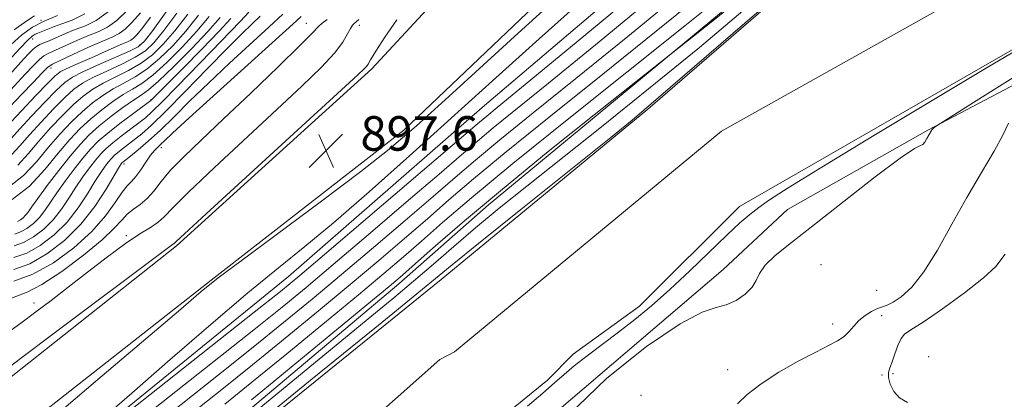
# Model space of a CAD drawing. Extents: x 2137300 to 2140200, y 357300 to 360200.
# Drawn here: x 2138573 to 2138801, y 357674 to 357762 of the extents above; entities that cross this region are included whole.
import ezdxf

# ---------------------------------------------------------------- set-up
doc = ezdxf.new("R2010")
doc.units = 0
doc.header["$MEASUREMENT"] = 0
for name, color, linetype, lineweight in [('DTM HARD BREAKLINE', 7, 'Continuous', 0), ('DTM SPOT ELEVATION', 2, 'Continuous', 13), ('INDEX CONTOUR', 41, 'Continuous', 13), ('INTERMEDIATE CONTOUR', 44, 'Continuous', 0), ('SPOT ELEVATION', 7, 'Continuous', 0), ('STREAM - RIVER CENTERLINE', 11, 'Continuous', 0), ('STREAM - RIVER DOUBLE LINE', 5, 'Continuous', 0)]:
    doc.layers.add(name, color=color, linetype=linetype, lineweight=lineweight)
doc.styles.add('Style-ITALICS', font='ITALICS.shx')

# ---------------------------------------------------------------- blocks, each defined once
blk = doc.blocks.new('SPOT')
at = {"layer": 'SPOT ELEVATION'}
for p, q in [((-3.91, -3.91), (3.82, 3.81)), ((-1.65, 3.77), (1.72, -3.93))]:
    blk.add_line(p, q, dxfattribs=at)

msp = doc.modelspace()

# ---------------------------------------------------------------- linework, layer by layer
at = {"layer": 'DTM HARD BREAKLINE'}
for points in [[(2138654.34, 357750.38, 897.66), (2138675.92, 357773.74, 896.35), (2138686.55, 357802.94, 894.63), (2138693.76, 357824.02, 893.82), (2138713.45, 357866.62, 893.82), (2138730.01, 357880.24, 894.02), (2138742.53, 357889.4, 893.92), (2138758.09, 357899.58, 894.52), (2138774.85, 357912.19, 895.23), (2138798.68, 357930.3, 896.45), (2138838.89, 357953.33, 899.38), (2138885.37, 357979.61, 904.75), (2138905.98, 357994.47, 906.98), (2138938.1, 358015.44, 906.07), (2138964.97, 358032.95, 906.37)], [(2138661.79, 357736.2, 897.36), (2138753.81, 357823.8, 896.15), (2138870.31, 357919.19, 897.87), (2138946.44, 357978.79, 901.72), (2139014.68, 358035.12, 903.54)], [(2138681.39, 357718.87, 889.28), (2138742.57, 357769.51, 890.39), (2138790.82, 357810.38, 889.89), (2138818.29, 357829.92, 890.09), (2138847.36, 357854.52, 890.8), (2138905.11, 357898.46, 891.91), (2138981, 357968.19, 893.53), (2139047.41, 358027.15, 894.34)], [(2138679.93, 357741.41, 901.42), (2138777.03, 357823.97, 902.23), (2138872.75, 357898.63, 902.53), (2138958.55, 357972.24, 903.34), (2139008.39, 358020.4, 904.15)], [(2138750.81, 357717.75, 887.1), (2138783.37, 357736.17, 887.9), (2138861.6, 357777.43, 891.08), (2138921.96, 357812.66, 895.06), (2138943.02, 357819.49, 895.06), (2138951.38, 357819.13, 895.26), (2139007.58, 357791.87, 896.05), (2139063.39, 357761.83, 895.85)], [(2138560.54, 357670.98, 897.26), (2138609.04, 357709.38, 897.76), (2138654.34, 357750.38, 897.66)], [(2138589.33, 357665.03, 900.42), (2138635.03, 357702.22, 901.02), (2138679.93, 357741.41, 901.42)], [(2138572.76, 357666.63, 897.26), (2138617.08, 357701.41, 897.86), (2138661.79, 357736.2, 897.36)], [(2138619.3, 357665.78, 888.98), (2138660.63, 357700.57, 889.38), (2138681.39, 357718.87, 889.28)], [(2138670.56, 357647.58, 887.6), (2138697.31, 357670.9, 888), (2138735.84, 357703.88, 887.4), (2138750.81, 357717.75, 887.1)]]:
    msp.add_polyline3d(points, dxfattribs=at)
at = {"layer": 'DTM SPOT ELEVATION'}
for p in [(2138577.62, 357761.69, 935.99), (2138639.17, 357760.95, 902.79), (2138651.46, 357760.5, 899.49), (2138575.69, 357757.31, 933.19), (2138600.47, 357755.94, 924.49), (2138579.91, 357750.64, 927.49), (2138603.15, 357743.24, 912.09), (2138605.48, 357732.14, 903.49), (2138596.83, 357728.31, 905.59), (2138597.38, 357711.74, 900.29), (2138758.59, 357705.01, 889.1), (2138771.5, 357699.05, 888.8), (2138575.96, 357696.08, 900.59), (2138772.63, 357693.13, 890.71), (2138761.3, 357691.23, 889.3), (2138783.59, 357683.63, 893.8), (2138736.96, 357680.66, 888.9), (2138772.7, 357679.36, 891.9), (2138775.26, 357679.71, 892.2), (2138716.81, 357674.7, 889.5)]:
    msp.add_point(p, dxfattribs=at)
at = {"layer": 'INDEX CONTOUR'}
for points in [[(2138810.356, 357863.383, 900), (2138796.175, 357851.138, 900), (2138784.587, 357840.817, 900), (2138776.448, 357833.064, 900), (2138769.019, 357825.704, 900), (2138758.659, 357815.858, 900), (2138742.963, 357801.647, 900), (2138724.459, 357785.202, 900), (2138706.908, 357769.656, 900), (2138693.152, 357757.37, 900), (2138682.359, 357747.628, 900), (2138672.778, 357738.942, 900), (2138663.09, 357730.209, 900), (2138653.705, 357721.862, 900), (2138645.462, 357714.718, 900), (2138638.815, 357709.212, 900), (2138632.672, 357704.266, 900), (2138625.552, 357698.42, 900), (2138616.537, 357690.746, 900), (2138606.943, 357682.432, 900), (2138598.649, 357675.199, 900), (2138592.85, 357670.164, 900)], [(2138590.652, 357665.135, 900), (2138604.673, 357676.247, 900), (2138627.082, 357693.944, 900), (2138633.156, 357698.771, 900), (2138637.654, 357702.462, 900), (2138643.407, 357707.338, 900), (2138679.32, 357738.048, 900), (2138681.009, 357739.453, 900), (2138683.462, 357741.445, 900), (2138689.083, 357746.051, 900), (2138700.436, 357755.433, 900), (2138718.742, 357770.63, 900), (2138739.853, 357788.196, 900), (2138758.279, 357803.565, 900), (2138769.877, 357813.28, 900), (2138775.881, 357818.328, 900), (2138778.873, 357820.805, 900), (2138781.032, 357822.495, 900), (2138784.785, 357825.283, 900), (2138787.143, 357827.086, 900), (2138802.481, 357838.983, 900)], [(2138626.404, 357673.64, 890), (2138644.811, 357688.767, 890), (2138653.22, 357695.695, 890), (2138658.368, 357699.955, 890), (2138661.47, 357702.584, 890), (2138664.511, 357705.259, 890), (2138669.163, 357709.37, 890), (2138675.843, 357715.148, 890), (2138684.652, 357722.536, 890), (2138695.307, 357731.206, 890), (2138705.977, 357739.744, 890), (2138733.482, 357761.547, 890), (2138738.281, 357765.393, 890), (2138742.06, 357768.492, 890), (2138745.873, 357771.725, 890), (2138784.25, 357804.885, 890), (2138787.499, 357807.595, 890), (2138791.487, 357810.753, 890), (2138795.914, 357814.052, 890), (2138800.128, 357817.07, 890), (2138805.251, 357820.652, 890)], [(2138569.63, 357744.557, 930), (2138573.897, 357749.192, 930), (2138575.751, 357751.124, 930), (2138577.223, 357752.559, 930), (2138578.256, 357753.412, 930), (2138579.259, 357753.977, 930), (2138585.891, 357756.964, 930), (2138588.653, 357758.15, 930), (2138590.979, 357759.094, 930), (2138593.051, 357760.114, 930), (2138595.195, 357761.649, 930), (2138597.654, 357764.018, 930)], [(2138571.39, 357709.349, 910), (2138573.572, 357710.11, 910), (2138575.887, 357711.418, 910), (2138578.237, 357713.221, 910), (2138580.437, 357715.403, 910), (2138582.353, 357717.847, 910), (2138584.058, 357720.413, 910), (2138585.681, 357722.958, 910), (2138587.31, 357725.348, 910), (2138588.883, 357727.486, 910), (2138590.298, 357729.285, 910), (2138591.514, 357730.712, 910), (2138592.742, 357731.958, 910), (2138594.249, 357733.265, 910), (2138596.201, 357734.798, 910), (2138600.268, 357737.851, 910), (2138601.807, 357739.048, 910), (2138603.419, 357740.478, 910), (2138605.741, 357742.765, 910), (2138609.181, 357746.291, 910), (2138617.053, 357754.456, 910), (2138623.869, 357761.461, 910), (2138625.791, 357763.526, 910)], [(2138569.268, 357688.756, 900), (2138572.882, 357691.412, 900), (2138576.373, 357694.007, 900), (2138579.942, 357696.704, 900), (2138583.895, 357699.752, 900), (2138588.395, 357703.268, 900), (2138593.022, 357706.838, 900), (2138597.212, 357709.921, 900), (2138600.518, 357712.12, 900), (2138602.981, 357713.637, 900), (2138604.759, 357714.821, 900), (2138606.168, 357716.095, 900), (2138608.152, 357718.17, 900), (2138611.812, 357721.827, 900), (2138617.82, 357727.512, 900), (2138632.331, 357740.952, 900), (2138638.184, 357746.44, 900), (2138642.58, 357750.741, 900), (2138645.662, 357754.072, 900), (2138647.606, 357756.626, 900), (2138648.726, 357758.5, 900), (2138649.372, 357759.766, 900), (2138649.845, 357760.521, 900), (2138650.268, 357760.963, 900), (2138650.716, 357761.317, 900), (2138651.356, 357761.862, 900)], [(2138572.188, 357728.089, 920), (2138574.616, 357730.698, 920), (2138577.129, 357733.671, 920), (2138579.827, 357736.716, 920), (2138582.562, 357739.601, 920), (2138585.127, 357742.106, 920), (2138587.396, 357744.085, 920), (2138589.586, 357745.675, 920), (2138591.998, 357747.085, 920), (2138597.879, 357750.021, 920), (2138600.828, 357751.718, 920), (2138603.466, 357753.689, 920), (2138605.976, 357756.124, 920), (2138608.637, 357759.238, 920), (2138611.627, 357763.099, 920)], [(2138802.115, 357737.803, 890), (2138800.885, 357735.159, 890), (2138798.766, 357731.328, 890), (2138795.813, 357726.367, 890), (2138792.429, 357720.589, 890), (2138788.972, 357714.376, 890), (2138785.606, 357708.384, 890), (2138782.45, 357703.338, 890), (2138779.618, 357699.781, 890), (2138777.203, 357697.54, 890), (2138775.296, 357696.26, 890), (2138773.917, 357695.594, 890), (2138772.821, 357695.216, 890), (2138771.694, 357694.807, 890), (2138770.312, 357694.117, 890), (2138768.802, 357693.158, 890), (2138767.38, 357692.01, 890), (2138766.192, 357690.757, 890), (2138765.108, 357689.5, 890), (2138763.931, 357688.347, 890), (2138762.444, 357687.333, 890), (2138760.355, 357686.22, 890), (2138757.354, 357684.702, 890), (2138753.312, 357682.574, 890), (2138748.824, 357680.031, 890), (2138744.669, 357677.373, 890), (2138741.46, 357674.871, 890), (2138739.172, 357672.693, 890)]]:
    msp.add_polyline3d(points, dxfattribs=at)
at = {"layer": 'INTERMEDIATE CONTOUR'}
for points in [[(2138803.731, 357862.113, 898), (2138781.731, 357843.16, 898), (2138768.579, 357831.565, 898), (2138761.605, 357825.129, 898), (2138756.14, 357819.984, 898), (2138748.286, 357812.869, 898), (2138737.207, 357802.966, 898), (2138722.837, 357790.064, 898), (2138705.651, 357774.481, 898), (2138688.288, 357758.652, 898), (2138673.931, 357745.537, 898), (2138664.691, 357737.154, 898), (2138658.402, 357731.739, 898), (2138651.828, 357726.583, 898), (2138642.695, 357719.731, 898), (2138624.029, 357705.91, 898), (2138618.702, 357701.901, 898), (2138614.753, 357698.723, 898), (2138609.461, 357694.231, 898), (2138590.802, 357678.332, 898), (2138574.448, 357664.44, 898)], [(2138601.051, 357665.369, 896), (2138618.797, 357679.436, 896), (2138626.811, 357685.822, 896), (2138633.893, 357691.54, 896), (2138640.517, 357696.984, 896), (2138647.333, 357702.681, 896), (2138654.737, 357708.947, 896), (2138662.116, 357715.245, 896), (2138668.603, 357720.826, 896), (2138673.702, 357725.243, 896), (2138678.397, 357729.259, 896), (2138684.047, 357733.938, 896), (2138691.763, 357740.172, 896), (2138701.688, 357748.158, 896), (2138713.72, 357757.922, 896), (2138727.522, 357769.272, 896), (2138741.806, 357781.145, 896), (2138755.049, 357792.264, 896), (2138774.947, 357809.144, 896), (2138782.178, 357815.129, 896), (2138788.21, 357819.85, 896), (2138793.545, 357823.827, 896), (2138798.695, 357827.637, 896), (2138804.23, 357831.861, 896)], [(2138606.25, 357665.486, 894), (2138619.534, 357676.034, 894), (2138626.675, 357681.762, 894), (2138634.261, 357687.925, 894), (2138641.948, 357694.245, 894), (2138649.295, 357700.352, 894), (2138655.947, 357705.949, 894), (2138661.901, 357711.024, 894), (2138667.239, 357715.637, 894), (2138672.238, 357719.991, 894), (2138677.936, 357724.865, 894), (2138685.566, 357731.181, 894), (2138695.913, 357739.535, 894), (2138707.99, 357749.212, 894), (2138720.362, 357759.167, 894), (2138731.912, 357768.593, 894), (2138742.783, 357777.619, 894), (2138753.434, 357786.613, 894), (2138764.144, 357795.763, 894), (2138774.48, 357804.553, 894), (2138783.831, 357812.291, 894), (2138791.799, 357818.527, 894), (2138798.847, 357823.781, 894), (2138805.65, 357828.815, 894)], [(2138620.271, 357672.632, 892), (2138626.54, 357677.701, 892), (2138634.629, 357684.31, 892), (2138643.379, 357691.506, 892), (2138651.258, 357698.024, 892), (2138657.158, 357702.952, 892), (2138661.685, 357706.804, 892), (2138665.875, 357710.448, 892), (2138670.774, 357714.739, 892), (2138677.475, 357720.47, 892), (2138687.085, 357728.424, 892), (2138700.064, 357738.899, 892), (2138727.004, 357760.412, 892), (2138736.302, 357767.913, 892), (2138743.76, 357774.094, 892), (2138751.819, 357780.962, 892), (2138762.233, 357789.924, 892), (2138774.013, 357799.961, 892), (2138785.484, 357809.452, 892), (2138795.388, 357817.204, 892), (2138804.148, 357823.735, 892)], [(2138623.785, 357667.956, 888), (2138648.22, 357688.07, 888), (2138654.389, 357693.131, 888), (2138659.479, 357697.325, 888), (2138664.063, 357701.176, 888), (2138668.637, 357705.117, 888), (2138673.387, 357709.233, 888), (2138678.421, 357713.524, 888), (2138683.913, 357718.061, 888), (2138690.303, 357723.21, 888), (2138707.627, 357736.979, 888), (2138718.55, 357745.74, 888), (2138730.35, 357755.397, 888), (2138742.485, 357765.587, 888), (2138754.306, 357775.696, 888), (2138774.403, 357793.037, 888), (2138781.927, 357799.425, 888), (2138787.634, 357804.047, 888), (2138791.608, 357806.875, 888), (2138794.575, 357808.43, 888), (2138797.421, 357809.371, 888), (2138800.782, 357810.238, 888), (2138804.295, 357811.107, 888)], [(2138589.048, 357636.462, 886), (2138640.541, 357678.47, 886), (2138656.687, 357691.598, 886), (2138663.957, 357697.529, 886), (2138672.964, 357704.935, 886), (2138679.125, 357709.929, 886), (2138688.906, 357717.785, 886), (2138709.811, 357734.508, 886), (2138714.747, 357738.474, 886), (2138746.982, 357766.295, 886), (2138764.856, 357781.763, 886), (2138783.417, 357797.688, 886), (2138789.375, 357802.844, 886), (2138790.52, 357803.646, 886), (2138800.03, 357807.542, 886), (2138802.322, 357808.344, 886)], [(2138595.851, 357665.252, 898), (2138607.375, 357674.386, 898), (2138626.947, 357689.883, 898), (2138633.525, 357695.156, 898), (2138639.085, 357699.723, 898), (2138645.37, 357705.009, 898), (2138653.527, 357711.944, 898), (2138662.332, 357719.465, 898), (2138669.967, 357726.015, 898), (2138675.166, 357730.496, 898), (2138678.859, 357733.654, 898), (2138682.528, 357736.695, 898), (2138695.385, 357747.105, 898), (2138707.078, 357756.677, 898), (2138723.132, 357769.951, 898)], [(2138568.906, 357740.039, 928), (2138573.15, 357744.551, 928), (2138575.755, 357747.279, 928), (2138577.903, 357749.504, 928), (2138579.213, 357750.784, 928), (2138580.298, 357751.529, 928), (2138582.02, 357752.357, 928), (2138584.948, 357753.713, 928), (2138588.487, 357755.336, 928), (2138591.748, 357756.791, 928), (2138594.07, 357757.784, 928), (2138595.7, 357758.578, 928), (2138597.11, 357759.577, 928), (2138598.709, 357761.132, 928), (2138600.653, 357763.386, 928)], [(2138570.355, 357749.075, 932), (2138572.94, 357751.923, 932), (2138574.644, 357753.834, 932), (2138575.748, 357754.969, 932), (2138576.542, 357755.615, 932), (2138577.3, 357756.039, 932), (2138578.219, 357756.425, 932), (2138579.483, 357756.937, 932), (2138583.296, 357758.592, 932), (2138585.559, 357759.509, 932), (2138587.888, 357760.404, 932), (2138590.403, 357761.65, 932), (2138593.28, 357763.721, 932)], [(2138570.76, 357734.357, 924), (2138572.661, 357736.485, 924), (2138575.376, 357739.422, 924), (2138578.418, 357742.622, 924), (2138581.132, 357745.39, 924), (2138583.105, 357747.236, 924), (2138584.899, 357748.5, 924), (2138587.315, 357749.729, 924), (2138590.853, 357751.313, 924), (2138598.129, 357754.478, 924), (2138600.172, 357755.51, 924), (2138601.627, 357756.824, 924), (2138603.535, 357759.341, 924), (2138606.621, 357763.611, 924)], [(2138570.836, 357730.541, 922), (2138572.688, 357732.527, 922), (2138574.895, 357735.078, 922), (2138577.602, 357738.069, 922), (2138580.49, 357741.112, 922), (2138583.129, 357743.748, 922), (2138585.251, 357745.66, 922), (2138587.242, 357747.087, 922), (2138589.657, 357748.407, 922), (2138592.842, 357749.907, 922), (2138596.338, 357751.522, 922), (2138599.478, 357753.098, 922), (2138601.819, 357754.6, 922), (2138603.801, 357756.474, 922), (2138606.086, 357759.289, 922), (2138609.124, 357763.355, 922)], [(2138564.856, 357677.25, 898), (2138579.737, 357688.386, 898), (2138607.773, 357709.438, 898), (2138608.581, 357709.963, 898), (2138608.977, 357710.324, 898), (2138610.905, 357712.116, 898), (2138615.953, 357716.768, 898), (2138650.084, 357748.063, 898), (2138652.4, 357750.234, 898), (2138653.106, 357750.983, 898), (2138653.478, 357751.527, 898), (2138654.074, 357752.522, 898), (2138655.27, 357754.484, 898), (2138657.339, 357757.733, 898), (2138660.133, 357761.813, 898)], [(2138568.131, 357735.444, 926), (2138573.151, 357740.776, 926), (2138576.346, 357744.133, 926), (2138579.134, 357747.031, 926), (2138580.898, 357748.785, 926), (2138582.06, 357749.705, 926), (2138583.303, 357750.348, 926), (2138585.148, 357751.166, 926), (2138590.019, 357753.285, 926), (2138592.504, 357754.398, 926), (2138596.477, 357756.194, 926), (2138597.645, 357756.7, 926), (2138598.409, 357757.071, 926), (2138599.024, 357757.505, 926), (2138599.764, 357758.245, 926), (2138600.961, 357759.72, 926), (2138602.964, 357762.398, 926)], [(2138569.763, 357696.82, 902), (2138574.421, 357698.598, 902), (2138577.815, 357700.372, 902), (2138582.434, 357703.433, 902), (2138587.457, 357707.176, 902), (2138591.783, 357710.732, 902), (2138594.606, 357713.423, 902), (2138596.321, 357715.327, 902), (2138597.621, 357716.715, 902), (2138599.061, 357717.849, 902), (2138600.64, 357718.969, 902), (2138602.22, 357720.305, 902), (2138603.739, 357722.052, 902), (2138605.447, 357724.247, 902), (2138607.67, 357726.886, 902), (2138610.708, 357730.019, 902), (2138614.752, 357733.889, 902), (2138619.964, 357738.792, 902), (2138626.264, 357744.769, 902), (2138632.601, 357750.852, 902), (2138637.684, 357755.822, 902), (2138640.602, 357758.799, 902), (2138641.983, 357760.263, 902), (2138642.836, 357761.036, 902), (2138644.004, 357761.831, 902)], [(2138569.861, 357752.11, 934), (2138572.738, 357755.203, 934), (2138574.521, 357757.087, 934), (2138575.571, 357758.025, 934), (2138576.257, 357758.446, 934), (2138576.896, 357758.72, 934), (2138578.408, 357759.281, 934), (2138580.708, 357760.222, 934), (2138582.465, 357760.868, 934), (2138584.797, 357761.713, 934), (2138587.754, 357763.185, 934)], [(2138570.29, 357723.13, 918), (2138573.54, 357725.638, 918), (2138576.543, 357728.869, 918), (2138579.363, 357732.264, 918), (2138582.052, 357735.363, 918), (2138584.635, 357738.09, 918), (2138587.124, 357740.464, 918), (2138589.541, 357742.509, 918), (2138591.929, 357744.262, 918), (2138594.34, 357745.763, 918), (2138596.822, 357747.096, 918), (2138599.42, 357748.52, 918), (2138602.177, 357750.337, 918), (2138605.113, 357752.778, 918), (2138608.151, 357755.774, 918), (2138611.188, 357759.186, 918), (2138614.131, 357762.842, 918)], [(2138570.605, 357755.988, 936), (2138573.185, 357758.316, 936), (2138575.659, 357760.074, 936), (2138578.311, 357761.472, 936), (2138581.399, 357762.802, 936)], [(2138570.896, 357720.107, 916), (2138574.892, 357723.187, 916), (2138578.471, 357727.039, 916), (2138581.596, 357730.857, 916), (2138584.278, 357734.01, 916), (2138586.707, 357736.579, 916), (2138589.121, 357738.823, 916), (2138591.686, 357740.934, 916), (2138594.273, 357742.849, 916), (2138596.682, 357744.441, 916), (2138598.812, 357745.69, 916), (2138600.961, 357747.018, 916), (2138603.527, 357748.957, 916), (2138606.76, 357751.867, 916), (2138610.325, 357755.424, 916), (2138613.739, 357759.135, 916), (2138616.634, 357762.586, 916)], [(2138571.271, 357701.174, 904), (2138575.672, 357702.744, 904), (2138580.493, 357705.44, 904), (2138585.245, 357708.918, 904), (2138589.395, 357712.687, 904), (2138592.538, 357716.292, 904), (2138594.79, 357719.422, 904), (2138596.398, 357721.802, 904), (2138597.6, 357723.294, 904), (2138598.603, 357724.311, 904), (2138599.602, 357725.402, 904), (2138600.74, 357726.959, 904), (2138601.929, 357728.742, 904), (2138603.028, 357730.351, 904), (2138603.93, 357731.489, 904), (2138604.683, 357732.269, 904), (2138605.37, 357732.906, 904), (2138606.228, 357733.723, 904), (2138608.102, 357735.478, 904), (2138611.986, 357739.038, 904), (2138618.378, 357744.827, 904), (2138636.023, 357760.775, 904), (2138637.993, 357762.516, 904)], [(2138571.292, 357703.897, 906), (2138574.972, 357705.2, 906), (2138578.973, 357707.461, 906), (2138583.037, 357710.576, 906), (2138586.84, 357714.349, 906), (2138590.099, 357718.506, 906), (2138592.688, 357722.466, 906), (2138595.568, 357727.372, 906), (2138596.044, 357728.151, 906), (2138596.223, 357728.401, 906), (2138596.45, 357728.649, 906), (2138596.59, 357728.771, 906), (2138598.371, 357730.186, 906), (2138600.109, 357731.601, 906), (2138602.463, 357733.612, 906), (2138605.288, 357736.19, 906), (2138608.485, 357739.31, 906), (2138612.15, 357742.959, 906), (2138616.424, 357747.125, 906), (2138621.31, 357751.705, 906), (2138630.57, 357760.189, 906), (2138633.729, 357763.125, 906)], [(2138571.313, 357706.619, 908), (2138574.272, 357707.655, 908), (2138577.43, 357709.439, 908), (2138580.637, 357711.898, 908), (2138583.639, 357714.876, 908), (2138586.226, 357718.176, 908), (2138588.373, 357721.44, 908), (2138590.101, 357724.268, 908), (2138591.439, 357726.36, 908), (2138592.464, 357727.818, 908), (2138593.26, 357728.843, 908), (2138593.925, 357729.623, 908), (2138594.596, 357730.304, 908), (2138595.42, 357731.018, 908), (2138596.509, 357731.874, 908), (2138599.32, 357734.018, 908), (2138600.997, 357735.365, 908), (2138603.249, 357737.367, 908), (2138606.554, 357740.566, 908), (2138611.142, 357745.222, 908), (2138616.248, 357750.481, 908), (2138620.861, 357755.211, 908), (2138624.223, 357758.564, 908), (2138626.586, 357760.832, 908), (2138628.46, 357762.591, 908)], [(2138571.388, 357759.437, 938), (2138573, 357760.624, 938), (2138574.501, 357761.709, 938), (2138576.093, 357762.731, 938)], [(2138571.485, 357712.082, 912), (2138572.872, 357712.566, 912), (2138574.343, 357713.397, 912), (2138575.838, 357714.543, 912), (2138577.236, 357715.93, 912), (2138578.479, 357717.518, 912), (2138581.261, 357721.649, 912), (2138583.182, 357724.336, 912), (2138585.303, 357727.154, 912), (2138587.335, 357729.727, 912), (2138589.104, 357731.802, 912), (2138590.887, 357733.612, 912), (2138593.079, 357735.512, 912), (2138595.894, 357737.722, 912), (2138598.832, 357739.929, 912), (2138603.095, 357743.072, 912), (2138603.262, 357743.22, 912), (2138610.416, 357750.41, 912), (2138614.911, 357754.961, 912), (2138618.947, 357759.139, 912), (2138621.672, 357762.106, 912)], [(2138572.172, 357715.021, 914), (2138572.8, 357715.376, 914), (2138573.438, 357715.865, 914), (2138574.035, 357716.457, 914), (2138574.606, 357717.188, 914), (2138575.427, 357718.36, 914), (2138576.841, 357720.339, 914), (2138579.053, 357723.324, 914), (2138581.722, 357726.821, 914), (2138584.373, 357730.169, 914), (2138586.664, 357732.87, 914), (2138588.799, 357735.095, 914), (2138591.119, 357737.181, 914), (2138593.831, 357739.359, 914), (2138596.616, 357741.437, 914), (2138599.023, 357743.119, 914), (2138600.801, 357744.284, 914), (2138602.502, 357745.517, 914), (2138604.876, 357747.577, 914), (2138608.407, 357750.956, 914), (2138612.5, 357755.074, 914), (2138616.289, 357759.084, 914), (2138619.137, 357762.33, 914)], [(2138805.424, 357755.555, 886), (2138797.147, 357750.708, 886), (2138784.775, 357743.334, 886), (2138770.861, 357734.963, 886), (2138758.745, 357727.609, 886), (2138750.938, 357722.784, 886), (2138746.623, 357719.996, 886), (2138744.147, 357718.251, 886), (2138742.064, 357716.647, 886), (2138739.73, 357714.662, 886), (2138736.705, 357711.864, 886), (2138728.133, 357703.571, 886), (2138723.515, 357699.219, 886), (2138719.284, 357695.468, 886), (2138715.375, 357692.237, 886), (2138711.603, 357689.301, 886), (2138704.341, 357683.862, 886), (2138701.329, 357681.537, 886), (2138698.947, 357679.544, 886), (2138696.721, 357677.562, 886), (2138694.025, 357675.185, 886), (2138690.444, 357672.148, 886)], [(2138804.593, 357749.256, 888), (2138793.994, 357742.616, 888), (2138785.567, 357737.284, 888), (2138784.848, 357736.774, 888), (2138784.521, 357736.527, 888), (2138784.342, 357736.363, 888), (2138784.263, 357736.248, 888), (2138784.204, 357736.122, 888), (2138783.163, 357734.224, 888), (2138782.677, 357733.413, 888), (2138782.219, 357732.87, 888), (2138781.69, 357732.657, 888), (2138780.264, 357731.955, 888), (2138776.93, 357729.726, 888), (2138771.113, 357725.333, 888), (2138763.964, 357719.742, 888), (2138757.07, 357714.32, 888), (2138751.712, 357710.141, 888), (2138747.968, 357707.109, 888), (2138745.611, 357704.836, 888), (2138744.342, 357702.974, 888), (2138743.566, 357701.326, 888), (2138742.613, 357699.735, 888), (2138740.984, 357698.115, 888), (2138738.856, 357696.659, 888), (2138736.572, 357695.633, 888), (2138734.243, 357695.059, 888), (2138731.032, 357694.001, 888), (2138725.868, 357691.277, 888), (2138718.121, 357686.029, 888), (2138708.913, 357678.669, 888), (2138699.807, 357669.929, 888)], [(2138801.343, 357707.387, 892), (2138799.173, 357704.563, 892), (2138796.319, 357701.938, 892), (2138791.872, 357698.468, 892), (2138786.734, 357694.708, 892), (2138782.257, 357691.616, 892), (2138779.453, 357689.85, 892), (2138777.982, 357688.883, 892), (2138777.161, 357687.891, 892), (2138776.432, 357686.271, 892), (2138775.718, 357684.293, 892), (2138775.064, 357682.448, 892), (2138774.527, 357681.085, 892), (2138774.204, 357679.988, 892), (2138774.205, 357678.795, 892), (2138774.625, 357677.262, 892), (2138775.487, 357675.596, 892), (2138776.799, 357674.118, 892), (2138778.613, 357673.013, 892)]]:
    msp.add_polyline3d(points, dxfattribs=at)
at = {"layer": 'STREAM - RIVER CENTERLINE'}
msp.add_polyline3d([(2138935.03, 357854.475, 885.33), (2138877.159, 357815.355, 885.33), (2138735.529, 357735.954, 885.33), (2138673.53, 357684.788, 885.33), (2138670.16, 357682.95, 885.33), (2138567.192, 357591.661, 885.33), (2138518.171, 357543.286, 885.33), (2138476.47, 357500, 885.2)], dxfattribs=at)
at = {"layer": 'STREAM - RIVER DOUBLE LINE'}
for points in [[(2139247.39, 358249.2, 886.66), (2139181.57, 358162.66, 886.56), (2139124.5, 358088.14, 886.36), (2139073.98, 358025.42, 886.36), (2139019.25, 357965.89, 885.86), (2138967.9, 357911.17, 885.86), (2138922.51, 357866.66, 885.86), (2138885.06, 357835.96, 885.86), (2138811.85, 357804.73, 885.86), (2138802.45, 357808.09, 885.86), (2138790.08, 357803.05, 885.86), (2138718.38, 357741.06, 885.86), (2138670.41, 357701.57, 885.33), (2138631.48, 357669.99, 885.33)], [(2139276.54, 358228.06, 886.66), (2139201.74, 358121.35, 886.56), (2139157.21, 358059.46, 886.36), (2139108.08, 357998.55, 886.36), (2139056.32, 357931.71, 885.86), (2139001.25, 357879.42, 885.86), (2138954.97, 357836.46, 885.86), (2138903.91, 357804.86, 885.86), (2138816.2, 357762.06, 885.86), (2138806.03, 357756.63, 885.86), (2138739.63, 357718.44, 885.33), (2138716.49, 357695.33, 885.33), (2138701.11, 357684.26, 885.33), (2138695.12, 357678.23, 885.33), (2138675.96, 357662.54, 885.33), (2138654.21, 357642.08, 885.33)]]:
    msp.add_polyline3d(points, dxfattribs=at)

# ---------------------------------------------------------------- block references
at = {"layer": 'SPOT ELEVATION'}
msp.add_blockref('SPOT', (2138643.722, 357731.427, 897.557), dxfattribs=at)

# ---------------------------------------------------------------- texts
at = {"layer": 'SPOT ELEVATION', "style": 'Style-ITALICS'}
msp.add_text('897.6', height=8, dxfattribs=at).set_placement((2138651.722, 357731.427, 897.557))

doc.saveas('drawing.dxf')
